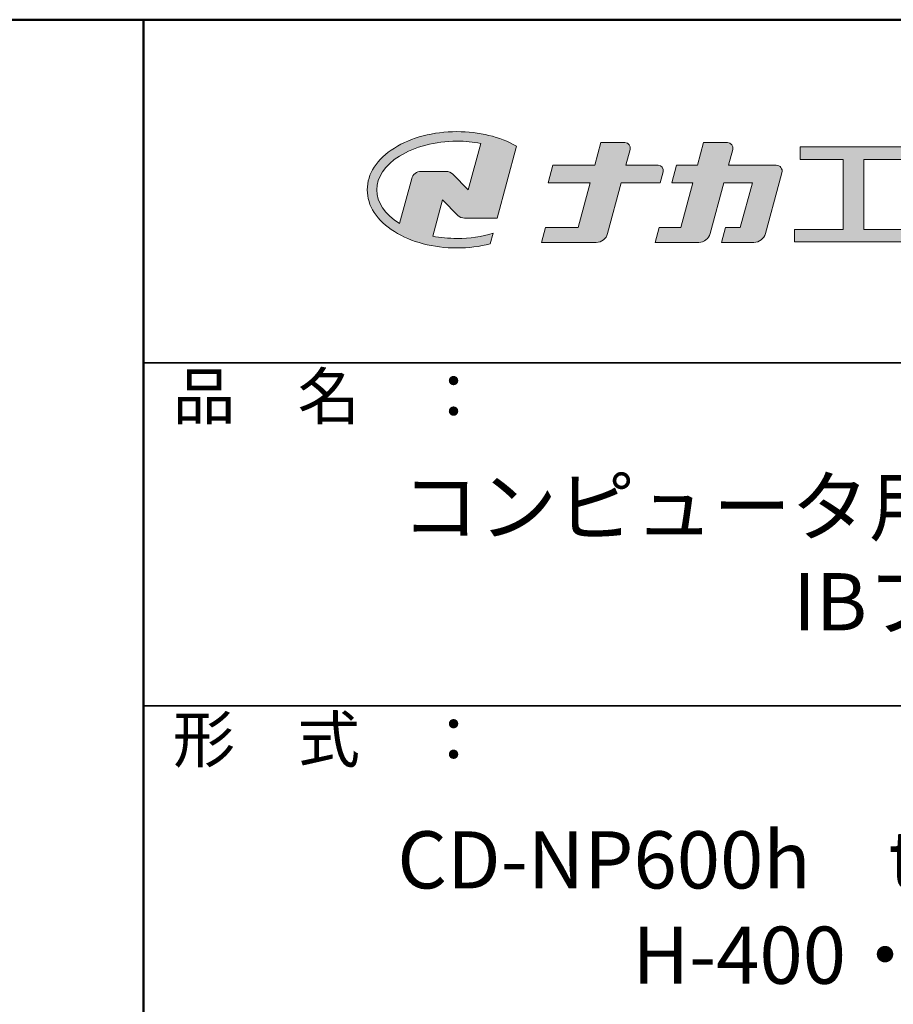
# Model space of a CAD drawing. Extents: x -13916 to -11916, y 6063 to 7448.
# Drawn here: x -12298 to -12107, y 7233 to 7448 of the extents above; entities that cross this region are included whole.
import ezdxf

# ---------------------------------------------------------------- set-up
doc = ezdxf.new("R2010")
doc.units = 0
doc.header["$LTSCALE"] = 0.33
doc.header["$MEASUREMENT"] = 0
for name, color, linetype in [('1-1', 7, 'CONTINUOUS'), ('10ユーザー', 161, 'CONTINUOUS'), ('_U+30EC_U+30A4_U+30E4_U+30FC 1', 7, 'CONTINUOUS'), ('moji', 70, 'CONTINUOUS'), ('zumenwaku', 190, 'CONTINUOUS')]:
    doc.layers.add(name, color=color, linetype=linetype)
doc.styles.add('MSP', font='txt')

# ---------------------------------------------------------------- blocks, each defined once
blk = doc.blocks.new('block 2')
at = {"layer": '_U+30EC_U+30A4_U+30E4_U+30FC 1'}
h = blk.add_hatch(color=7, dxfattribs=at)
h.dxf.hatch_style = 2
edge = h.paths.add_edge_path()
edge.add_spline(control_points=[(63.572, -144.516), (62.605, -144.815), (61.532, -144.974), (60.417, -144.974), (59.685, -144.974), (58.97, -144.906), (58.292, -144.774), (58.292, -144.774), (59.139, -141.613), (59.139, -141.613), (59.139, -141.613), (60.494, -142.955), (60.494, -142.955), (60.652, -143.111), (60.864, -143.199), (61.085, -143.2), (61.085, -143.2), (63.925, -143.198), (63.925, -143.198), (63.925, -143.198), (65.613, -136.9), (65.613, -136.9), (64.181, -136.084), (62.351, -135.638), (60.417, -135.638), (58.354, -135.638), (56.408, -136.146), (54.939, -137.069), (53.409, -138.03), (52.566, -139.328), (52.566, -140.723), (52.566, -142.119), (53.409, -143.417), (54.939, -144.377), (56.408, -145.3), (58.354, -145.809), (60.417, -145.809), (61.427, -145.809), (62.409, -145.686), (63.321, -145.453), (63.321, -145.453), (63.572, -144.516), (63.572, -144.516)], knot_values=[0, 0, 0, 0, 1, 1, 1, 2, 2, 2, 3, 3, 3, 4, 4, 4, 5, 5, 5, 6, 6, 6, 7, 7, 7, 8, 8, 8, 9, 9, 9, 10, 10, 10, 11, 11, 11, 12, 12, 12, 13, 13, 13, 14, 14, 14, 14], degree=3, periodic=0)
edge = h.paths.add_edge_path()
edge.add_spline(control_points=[(56.454, -139.746), (56.454, -139.746), (55.399, -143.681), (55.399, -143.681), (55.394, -143.678), (55.388, -143.674), (55.382, -143.671), (54.104, -142.868), (53.4, -141.821), (53.4, -140.723), (53.4, -139.625), (54.104, -138.578), (55.382, -137.775), (56.721, -136.935), (58.509, -136.472), (60.417, -136.472), (61.131, -136.472), (61.828, -136.537), (62.491, -136.662), (62.491, -136.662), (61.405, -140.714), (61.405, -140.714), (61.405, -140.714), (60.054, -139.366), (60.054, -139.366), (59.896, -139.208), (59.681, -139.12), (59.458, -139.12), (59.458, -139.12), (57.27, -139.12), (57.27, -139.12), (56.887, -139.12), (56.553, -139.377), (56.454, -139.746)], knot_values=[0, 0, 0, 0, 1, 1, 1, 2, 2, 2, 3, 3, 3, 4, 4, 4, 5, 5, 5, 6, 6, 6, 7, 7, 7, 8, 8, 8, 9, 9, 9, 10, 10, 10, 11, 11, 11, 11], degree=3, periodic=0)
at = {"layer": '_U+30EC_U+30A4_U+30E4_U+30FC 1', "lineweight": 0}
for points, knots in [([(63.572, -144.516), (62.605, -144.815), (61.532, -144.974), (60.417, -144.974), (59.685, -144.974), (58.97, -144.906), (58.292, -144.774), (58.292, -144.774), (59.139, -141.613), (59.139, -141.613), (59.139, -141.613), (60.494, -142.955), (60.494, -142.955), (60.652, -143.111), (60.864, -143.199), (61.085, -143.2), (61.085, -143.2), (63.925, -143.198), (63.925, -143.198), (63.925, -143.198), (65.613, -136.9), (65.613, -136.9), (64.181, -136.084), (62.351, -135.638), (60.417, -135.638), (58.354, -135.638), (56.408, -136.146), (54.939, -137.069), (53.409, -138.03), (52.566, -139.328), (52.566, -140.723), (52.566, -142.119), (53.409, -143.417), (54.939, -144.377), (56.408, -145.3), (58.354, -145.809), (60.417, -145.809), (61.427, -145.809), (62.409, -145.686), (63.321, -145.453), (63.321, -145.453), (63.572, -144.516), (63.572, -144.516)], [0, 0, 0, 0, 1, 1, 1, 2, 2, 2, 3, 3, 3, 4, 4, 4, 5, 5, 5, 6, 6, 6, 7, 7, 7, 8, 8, 8, 9, 9, 9, 10, 10, 10, 11, 11, 11, 12, 12, 12, 13, 13, 13, 14, 14, 14, 14]), ([(56.454, -139.746), (56.454, -139.746), (55.399, -143.681), (55.399, -143.681), (55.394, -143.678), (55.388, -143.674), (55.382, -143.671), (54.104, -142.868), (53.4, -141.821), (53.4, -140.723), (53.4, -139.625), (54.104, -138.578), (55.382, -137.775), (56.721, -136.935), (58.509, -136.472), (60.417, -136.472), (61.131, -136.472), (61.828, -136.537), (62.491, -136.662), (62.491, -136.662), (61.405, -140.714), (61.405, -140.714), (61.405, -140.714), (60.054, -139.366), (60.054, -139.366), (59.896, -139.208), (59.681, -139.12), (59.458, -139.12), (59.458, -139.12), (57.27, -139.12), (57.27, -139.12), (56.887, -139.12), (56.553, -139.377), (56.454, -139.746)], [0, 0, 0, 0, 1, 1, 1, 2, 2, 2, 3, 3, 3, 4, 4, 4, 5, 5, 5, 6, 6, 6, 7, 7, 7, 8, 8, 8, 9, 9, 9, 10, 10, 10, 11, 11, 11, 11])]:
    blk.add_open_spline(points, degree=3, knots=knots, dxfattribs=at)
blk = doc.blocks.new('ナカ工業ロゴ')
at = {"layer": '1-1'}
h = blk.add_hatch(color=256, dxfattribs=at)
h.dxf.hatch_style = 1
edge = h.paths.add_edge_path()
edge.add_spline(control_points=[(62778.83, 18924.9), (62776.64, 18916.9), (62774.44, 18908.9), (62774.44, 18908.9), (62774.44, 18908.9), (62771.84, 18908.9), (62769.23, 18908.9)], knot_values=[15.5, 15.5, 15.5, 15.5, 16, 16, 16, 16.5, 16.5, 16.5, 16.5], degree=3, periodic=0)
edge.add_spline(control_points=[(62769.23, 18908.9), (62766.63, 18908.9), (62764.03, 18908.9), (62764.03, 18908.9), (62764.03, 18908.9), (62763.31, 18906.21), (62762.59, 18903.53)], knot_values=[16.5, 16.5, 16.5, 16.5, 17, 17, 17, 17.5, 17.5, 17.5, 17.5], degree=3, periodic=0)
edge.add_spline(control_points=[(62762.59, 18903.53), (62761.87, 18900.84), (62761.15, 18898.15), (62761.15, 18898.15), (62761.15, 18898.15), (62784.28, 18898.15), (62784.28, 18898.15)], knot_values=[17.5, 17.5, 17.5, 17.5, 18, 18, 18, 19, 19, 19, 19], degree=3, periodic=0)
edge.add_spline(control_points=[(62784.28, 18898.15), (62788.13, 18898.15), (62791.5, 18900.74), (62792.5, 18904.46), (62792.5, 18904.46), (62794.99, 18913.56), (62797.49, 18922.67)], knot_values=[19, 19, 19, 19, 20, 20, 20, 20.5, 20.5, 20.5, 20.5], degree=3, periodic=0)
edge.add_spline(control_points=[(62797.49, 18922.67), (62799.99, 18931.78), (62802.48, 18940.89), (62802.48, 18940.89), (62802.48, 18940.89), (62804.4, 18948.03), (62804.4, 18948.03)], knot_values=[20.5, 20.5, 20.5, 20.5, 21, 21, 21, 22, 22, 22, 22], degree=3, periodic=0)
edge.add_spline(control_points=[(62804.4, 18948.03), (62805.12, 18950.73), (62803.09, 18953.39), (62800.29, 18953.39)], knot_values=[22, 22, 22, 22, 23, 23, 23, 23], degree=3, periodic=0)
edge.add_spline(control_points=[(62800.29, 18953.39), (62800.29, 18953.39), (62791.75, 18953.39), (62783.21, 18953.39)], knot_values=[0, 0, 0, 0, 0.5, 0.5, 0.5, 0.5], degree=3, periodic=0)
edge.add_spline(control_points=[(62783.21, 18953.39), (62774.66, 18953.39), (62766.12, 18953.39), (62766.12, 18953.39), (62766.12, 18953.39), (62769.16, 18964.74), (62769.16, 18964.74)], knot_values=[0.5, 0.5, 0.5, 0.5, 1, 1, 1, 2, 2, 2, 2], degree=3, periodic=0)
edge.add_spline(control_points=[(62769.16, 18964.74), (62769.82, 18967.21), (62767.96, 18969.63), (62765.41, 18969.63), (62765.41, 18969.63), (62761.12, 18969.63), (62756.82, 18969.63)], knot_values=[2, 2, 2, 2, 3, 3, 3, 3.5, 3.5, 3.5, 3.5], degree=3, periodic=0)
edge.add_spline(control_points=[(62756.82, 18969.63), (62752.53, 18969.63), (62748.23, 18969.63), (62748.23, 18969.63), (62748.23, 18969.63), (62747.14, 18965.57), (62746.05, 18961.51)], knot_values=[3.5, 3.5, 3.5, 3.5, 4, 4, 4, 4.5, 4.5, 4.5, 4.5], degree=3, periodic=0)
edge.add_spline(control_points=[(62746.05, 18961.51), (62744.97, 18957.45), (62743.88, 18953.39), (62743.88, 18953.39), (62743.88, 18953.39), (62740.15, 18953.39), (62736.42, 18953.39)], knot_values=[4.5, 4.5, 4.5, 4.5, 5, 5, 5, 5.5, 5.5, 5.5, 5.5], degree=3, periodic=0)
edge.add_spline(control_points=[(62736.42, 18953.39), (62732.69, 18953.39), (62728.96, 18953.39), (62728.96, 18953.39), (62728.96, 18953.39), (62728.12, 18950.26), (62727.28, 18947.14)], knot_values=[5.5, 5.5, 5.5, 5.5, 6, 6, 6, 6.5, 6.5, 6.5, 6.5], degree=3, periodic=0)
edge.add_spline(control_points=[(62727.28, 18947.14), (62726.45, 18944.01), (62725.61, 18940.89), (62725.61, 18940.89), (62725.61, 18940.89), (62729.34, 18940.89), (62733.07, 18940.89)], knot_values=[6.5, 6.5, 6.5, 6.5, 7, 7, 7, 7.5, 7.5, 7.5, 7.5], degree=3, periodic=0)
edge.add_spline(control_points=[(62733.07, 18940.89), (62736.8, 18940.89), (62740.53, 18940.89), (62740.53, 18940.89), (62740.53, 18940.89), (62738.39, 18932.89), (62736.24, 18924.9)], knot_values=[7.5, 7.5, 7.5, 7.5, 8, 8, 8, 8.5, 8.5, 8.5, 8.5], degree=3, periodic=0)
edge.add_spline(control_points=[(62736.24, 18924.9), (62734.1, 18916.9), (62731.96, 18908.9), (62731.96, 18908.9), (62731.96, 18908.9), (62728.1, 18908.9), (62724.25, 18908.9)], knot_values=[8.5, 8.5, 8.5, 8.5, 9, 9, 9, 9.5, 9.5, 9.5, 9.5], degree=3, periodic=0)
edge.add_spline(control_points=[(62724.25, 18908.9), (62720.4, 18908.9), (62716.54, 18908.9), (62716.54, 18908.9), (62716.54, 18908.9), (62715.82, 18906.21), (62715.1, 18903.53)], knot_values=[9.5, 9.5, 9.5, 9.5, 10, 10, 10, 10.5, 10.5, 10.5, 10.5], degree=3, periodic=0)
edge.add_spline(control_points=[(62715.1, 18903.53), (62714.38, 18900.84), (62713.66, 18898.15), (62713.66, 18898.15), (62713.66, 18898.15), (62744.8, 18898.15), (62744.8, 18898.15)], knot_values=[10.5, 10.5, 10.5, 10.5, 11, 11, 11, 12, 12, 12, 12], degree=3, periodic=0)
edge.add_spline(control_points=[(62744.8, 18898.15), (62748.65, 18898.15), (62752.01, 18900.74), (62753.01, 18904.46), (62753.01, 18904.46), (62755.45, 18913.56), (62757.89, 18922.67)], knot_values=[12, 12, 12, 12, 13, 13, 13, 13.5, 13.5, 13.5, 13.5], degree=3, periodic=0)
edge.add_spline(control_points=[(62757.89, 18922.67), (62760.33, 18931.78), (62762.77, 18940.89), (62762.77, 18940.89), (62762.77, 18940.89), (62767.88, 18940.89), (62772.99, 18940.89)], knot_values=[13.5, 13.5, 13.5, 13.5, 14, 14, 14, 14.5, 14.5, 14.5, 14.5], degree=3, periodic=0)
edge.add_spline(control_points=[(62772.99, 18940.89), (62778.1, 18940.89), (62783.21, 18940.89), (62783.21, 18940.89), (62783.21, 18940.89), (62781.02, 18932.89), (62778.83, 18924.9)], knot_values=[14.5, 14.5, 14.5, 14.5, 15, 15, 15, 15.5, 15.5, 15.5, 15.5], degree=3, periodic=0)
at = {"layer": '_U+30EC_U+30A4_U+30E4_U+30FC 1'}
h = blk.add_hatch(color=7, dxfattribs=at)
h.dxf.hatch_style = 2
edge = h.paths.add_edge_path()
edge.add_spline(control_points=[(62715.62, 18953.39), (62715.62, 18953.39), (62692.65, 18953.39), (62692.65, 18953.39), (62692.65, 18953.39), (62695.69, 18964.74), (62695.69, 18964.74), (62696.35, 18967.21), (62694.49, 18969.63), (62691.94, 18969.63), (62691.94, 18969.63), (62674.76, 18969.63), (62674.76, 18969.63), (62674.76, 18969.63), (62670.4, 18953.39), (62670.4, 18953.39), (62670.4, 18953.39), (62640.36, 18953.39), (62640.36, 18953.39), (62640.36, 18953.39), (62637.02, 18940.89), (62637.02, 18940.89), (62637.02, 18940.89), (62667.06, 18940.89), (62667.06, 18940.89), (62667.06, 18940.89), (62658.48, 18908.9), (62658.48, 18908.9), (62658.48, 18908.9), (62635.07, 18908.9), (62635.07, 18908.9), (62635.07, 18908.9), (62632.19, 18898.15), (62632.19, 18898.15), (62632.19, 18898.15), (62671.32, 18898.15), (62671.32, 18898.15), (62675.17, 18898.15), (62678.54, 18900.74), (62679.54, 18904.46), (62679.54, 18904.46), (62689.3, 18940.89), (62689.3, 18940.89), (62689.3, 18940.89), (62717.24, 18940.89), (62717.24, 18940.89), (62717.24, 18940.89), (62719.3, 18948.59), (62719.3, 18948.59), (62719.95, 18951.01), (62718.13, 18953.39), (62715.62, 18953.39)], knot_values=[0, 0, 0, 0, 1, 1, 1, 2, 2, 2, 3, 3, 3, 4, 4, 4, 5, 5, 5, 6, 6, 6, 7, 7, 7, 8, 8, 8, 9, 9, 9, 10, 10, 10, 11, 11, 11, 12, 12, 12, 13, 13, 13, 14, 14, 14, 15, 15, 15, 16, 16, 16, 17, 17, 17, 17], degree=3, periodic=0)
h = blk.add_hatch(color=7, dxfattribs=at)
h.dxf.hatch_style = 2
h.paths.add_polyline_path([(62863.08, 18907.43), (62863.08, 18957.47), (62893.99, 18957.47), (62893.99, 18966.46), (62817.39, 18966.46), (62817.39, 18957.47), (62848.3, 18957.47), (62848.3, 18907.43), (62813.49, 18907.43), (62813.49, 18898.53), (62897.9, 18898.53), (62897.9, 18907.43)])
at = {"layer": '_U+30EC_U+30A4_U+30E4_U+30FC 1', "lineweight": 0}
blk.add_lwpolyline([(62863.08, 18907.43), (62863.08, 18957.47), (62893.99, 18957.47), (62893.99, 18966.46), (62817.39, 18966.46), (62817.39, 18957.47), (62848.3, 18957.47), (62848.3, 18907.43), (62813.49, 18907.43), (62813.49, 18898.53), (62897.9, 18898.53), (62897.9, 18907.43), (62863.08, 18907.43)], dxfattribs=at)
for points, knots in [([(62715.62, 18953.39), (62715.62, 18953.39), (62692.65, 18953.39), (62692.65, 18953.39), (62692.65, 18953.39), (62695.69, 18964.74), (62695.69, 18964.74), (62696.35, 18967.21), (62694.49, 18969.63), (62691.94, 18969.63), (62691.94, 18969.63), (62674.76, 18969.63), (62674.76, 18969.63), (62674.76, 18969.63), (62670.4, 18953.39), (62670.4, 18953.39), (62670.4, 18953.39), (62640.36, 18953.39), (62640.36, 18953.39), (62640.36, 18953.39), (62637.02, 18940.89), (62637.02, 18940.89), (62637.02, 18940.89), (62667.06, 18940.89), (62667.06, 18940.89), (62667.06, 18940.89), (62658.48, 18908.9), (62658.48, 18908.9), (62658.48, 18908.9), (62635.07, 18908.9), (62635.07, 18908.9), (62635.07, 18908.9), (62632.19, 18898.15), (62632.19, 18898.15), (62632.19, 18898.15), (62671.32, 18898.15), (62671.32, 18898.15), (62675.17, 18898.15), (62678.54, 18900.74), (62679.54, 18904.46), (62679.54, 18904.46), (62689.3, 18940.89), (62689.3, 18940.89), (62689.3, 18940.89), (62717.24, 18940.89), (62717.24, 18940.89), (62717.24, 18940.89), (62719.3, 18948.59), (62719.3, 18948.59), (62719.95, 18951.01), (62718.13, 18953.39), (62715.62, 18953.39)], [0, 0, 0, 0, 1, 1, 1, 2, 2, 2, 3, 3, 3, 4, 4, 4, 5, 5, 5, 6, 6, 6, 7, 7, 7, 8, 8, 8, 9, 9, 9, 10, 10, 10, 11, 11, 11, 12, 12, 12, 13, 13, 13, 14, 14, 14, 15, 15, 15, 16, 16, 16, 17, 17, 17, 17]), ([(62800.29, 18953.39), (62800.29, 18953.39), (62766.12, 18953.39), (62766.12, 18953.39), (62766.12, 18953.39), (62769.16, 18964.74), (62769.16, 18964.74), (62769.82, 18967.21), (62767.96, 18969.63), (62765.41, 18969.63), (62765.41, 18969.63), (62748.23, 18969.63), (62748.23, 18969.63), (62748.23, 18969.63), (62743.88, 18953.39), (62743.88, 18953.39), (62743.88, 18953.39), (62728.96, 18953.39), (62728.96, 18953.39), (62728.96, 18953.39), (62725.61, 18940.89), (62725.61, 18940.89), (62725.61, 18940.89), (62740.53, 18940.89), (62740.53, 18940.89), (62740.53, 18940.89), (62731.96, 18908.9), (62731.96, 18908.9), (62731.96, 18908.9), (62716.54, 18908.9), (62716.54, 18908.9), (62716.54, 18908.9), (62713.66, 18898.15), (62713.66, 18898.15), (62713.66, 18898.15), (62744.8, 18898.15), (62744.8, 18898.15), (62748.65, 18898.15), (62752.01, 18900.74), (62753.01, 18904.46), (62753.01, 18904.46), (62762.77, 18940.89), (62762.77, 18940.89), (62762.77, 18940.89), (62783.21, 18940.89), (62783.21, 18940.89), (62783.21, 18940.89), (62774.44, 18908.9), (62774.44, 18908.9), (62774.44, 18908.9), (62764.03, 18908.9), (62764.03, 18908.9), (62764.03, 18908.9), (62761.15, 18898.15), (62761.15, 18898.15), (62761.15, 18898.15), (62784.28, 18898.15), (62784.28, 18898.15), (62788.13, 18898.15), (62791.5, 18900.74), (62792.5, 18904.46), (62792.5, 18904.46), (62802.48, 18940.89), (62802.48, 18940.89), (62802.48, 18940.89), (62804.4, 18948.03), (62804.4, 18948.03), (62805.12, 18950.73), (62803.09, 18953.39), (62800.29, 18953.39)], [0, 0, 0, 0, 1, 1, 1, 2, 2, 2, 3, 3, 3, 4, 4, 4, 5, 5, 5, 6, 6, 6, 7, 7, 7, 8, 8, 8, 9, 9, 9, 10, 10, 10, 11, 11, 11, 12, 12, 12, 13, 13, 13, 14, 14, 14, 15, 15, 15, 16, 16, 16, 17, 17, 17, 18, 18, 18, 19, 19, 19, 20, 20, 20, 21, 21, 21, 22, 22, 22, 23, 23, 23, 23])]:
    blk.add_open_spline(points, degree=3, knots=knots, dxfattribs=at)
at = {"layer": '_U+30EC_U+30A4_U+30E4_U+30FC 1', "xscale": 8.187999999999999, "yscale": 8.187999999999999, "zscale": 8.187999999999999}
blk.add_blockref('block 2', (62076.93, 20088.04), dxfattribs=at)

msp = doc.modelspace()

# ---------------------------------------------------------------- linework, layer by layer
at = {"layer": 'zumenwaku', "linetype": 'Continuous', "lineweight": 50}
msp.add_line((-12271.2194, 7448.2595), (-12271.2194, 6063.2595), dxfattribs=at)
at = {"layer": 'zumenwaku', "linetype": 'Continuous', "lineweight": 35}
for p, q in [((-12271.2194, 7373.2595), (-11916.2194, 7373.2595)), ((-12271.2194, 7298.2595), (-11916.2194, 7298.2595))]:
    msp.add_line(p, q, dxfattribs=at)
at = {"layer": 'zumenwaku', "linetype": 'Continuous', "lineweight": 50}
msp.add_lwpolyline([(-13916.2194, 6063.2595), (-11916.2194, 6063.2595), (-11916.2194, 7448.2595), (-13916.2194, 7448.2595)], close=True, dxfattribs=at)

# ---------------------------------------------------------------- block references
at = {"layer": '10ユーザー', "xscale": 0.30531674208, "yscale": 0.30531674208, "zscale": 0.30531674208}
msp.add_blockref('ナカ工業ロゴ', (-31306.8588, 1629.6609), dxfattribs=at)

# ---------------------------------------------------------------- texts
at = {"layer": 'moji', "linetype": 'Continuous', "char_height": 12.5, "width": 355.227999, "attachment_point": 5, "style": 'MSP'}
for s, insert in [('コンピュータ用二重床システム\\PIBフロア', (-12095.5319, 7329.8342)), ('CD-NP600h\u3000type(0.6Ｇ仕様）\\PH-400・500・600', (-12095.5319, 7252.5835))]:
    msp.add_mtext(s, dxfattribs=dict(at, insert=insert))
at = {"layer": 'zumenwaku', "linetype": 'Continuous', "char_height": 10, "width": 91.6295, "attachment_point": 1, "style": 'MSP'}
for s, insert in [('品\u3000名\u3000：', (-12264.8352, 7370.9387)), ('形\u3000式\u3000：', (-12264.8352, 7295.9387))]:
    msp.add_mtext(s, dxfattribs=dict(at, insert=insert))

doc.saveas('drawing.dxf')
